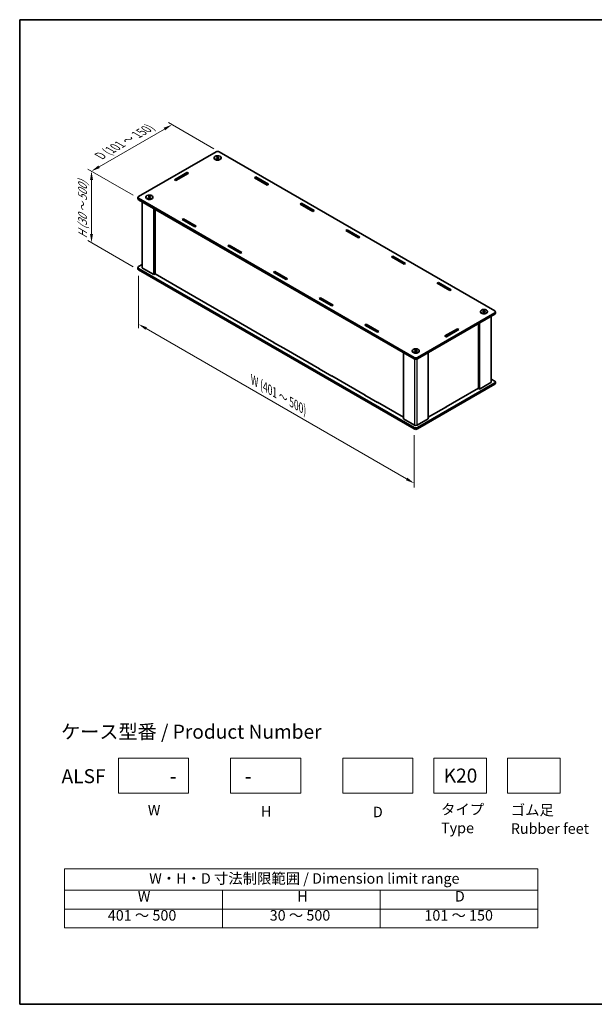
# Model space of a CAD drawing. Units: millimetres. Extents: x 14 to 6311, y 8 to 1413.
# Drawn here: x 14 to 178, y 8 to 289 of the extents above; entities that cross this region are included whole.
import ezdxf

# ---------------------------------------------------------------- set-up
doc = ezdxf.new("R2010")
doc.units = ezdxf.units.MM
doc.layers.get('Defpoints').update_dxf_attribs({"lineweight": 25})
for name, color, linetype, lineweight in [('Border (ISO)', 7, 'Continuous', 35), ('Dimension (ISO)', 7, 'Continuous', 18), ('Sketch Geometry (ISO)', 7, 'Continuous', 18), ('Symbol (ISO)', 7, 'Continuous', 18), ('Visible (ISO)', 7, 'Continuous', 35), ('Visible Narrow (ISO)', 7, 'Continuous', 25)]:
    doc.layers.add(name, color=color, linetype=linetype, lineweight=lineweight)
doc.styles.add('Note Text (TK)', font='txt')
doc.styles.add('Note Text (TK3)', font='txt')
doc.dimstyles.new('Default - Method 1b (TK)', dxfattribs={"dimtxt": 2.5, "dimasz": 2.5, "dimexe": 1, "dimexo": 1.5, "dimgap": 1, "dimtad": 1, "dimrnd": 1e-08, "dimdsep": 46, "dimtxsty": 'Note Text (TK)', "dimcen": 0.09, "dimdle": 5, "dimclrd": 100, "dimclre": 100, "dimclrt": 7, "dimadec": 1, "dimazin": 1, "dimtfac": 1, "dimtmove": 0, "dimatfit": 3, "dimfxl": 1, "dimtolj": 1, "dimlwd": -1, "dimlwe": -1, "dimarcsym": 0})

# ---------------------------------------------------------------- blocks, each defined once
blk = doc.blocks.new('図面枠 tk図枠')
at = {"layer": 'Border (ISO)'}
for p, q in [((14.5, 289), (405.5, 289)), ((14.5, 289), (14.5, 8)), ((405.5, 289), (405.5, 8)), ((14.5, 8), (405.5, 8))]:
    blk.add_line(p, q, dxfattribs=at)
blk = doc.blocks.new('テーブル1')
at = {"layer": 'Symbol (ISO)'}
for p, q in [((27.33, 46.63), (162.33, 46.63)), ((27.33, 46.63), (27.33, 40.59)), ((162.33, 46.63), (162.33, 40.59)), ((27.33, 40.59), (162.33, 40.59)), ((27.33, 40.59), (27.33, 35.19)), ((72.33, 40.59), (72.33, 35.19)), ((117.33, 40.59), (117.33, 35.19)), ((162.33, 40.59), (162.33, 35.19)), ((27.33, 35.19), (162.33, 35.19)), ((27.33, 35.19), (27.33, 29.79)), ((72.33, 35.19), (72.33, 29.79)), ((117.33, 35.19), (117.33, 29.79)), ((162.33, 35.19), (162.33, 29.79)), ((27.33, 29.79), (162.33, 29.79))]:
    blk.add_line(p, q, dxfattribs=at)
at = {"layer": 'Symbol (ISO)', "color": 7, "char_height": 3, "attachment_point": 7, "style": 'Note Text (TK3)'}
for s, insert in [('W・H・D 寸法制限範囲 / Dimension limit range', (51.46, 41.48)), ('W', (48.2, 36.37)), ('H', (93.74, 36.39)), ('D', (138.7, 36.39)), ('401 ～ 500', (39.65, 30.95)), ('30 ～ 500', (85.85, 30.95)), ('101 ～ 150', (130, 30.95))]:
    blk.add_mtext(s, dxfattribs=dict(at, insert=insert))
blk = doc.blocks.new('*D13')
at = {"layer": 'Defpoints', "color": 0}
for p in [(48.43, 217.61), (127.1, 172.19), (127.1, 156.68)]:
    blk.add_point(p, dxfattribs=at)
at = {"layer": 'Dimension (ISO)', "color": 100}
for p, q in [((48.43, 215.88), (48.43, 200.94)), ((50.59, 200.85), (124.93, 157.93)), ((127.1, 170.46), (127.1, 155.53))]:
    blk.add_line(p, q, dxfattribs=at)
for points in [[(50.8, 201.21), (50.39, 200.49), (48.43, 202.1)], [(125.14, 158.29), (124.72, 157.57), (127.1, 156.68)]]:
    blk.add_solid(points, dxfattribs=at)
at = {"layer": 'Dimension (ISO)', "color": 7, "insert": (80.64, 186.44), "char_height": 2.5, "attachment_point": 4, "rotation": 330, "style": 'Note Text (TK)'}
blk.add_mtext('\\A1;{\\Q-30.000;\\W0.816;\\H0.816x; \\fＭＳ Ｐゴシック|b0|i0;\\H2.5000;W (401 ～ 500)}', dxfattribs=at)
blk = doc.blocks.new('*D14')
at = {"layer": 'Defpoints', "color": 0}
for p in [(48.43, 238.02), (34.99, 225.37), (48.43, 217.61)]:
    blk.add_point(p, dxfattribs=at)
at = {"layer": 'Dimension (ISO)', "color": 100}
for p, q in [((46.93, 238.89), (33.99, 246.36)), ((34.99, 243.28), (34.99, 227.87)), ((46.93, 218.48), (33.99, 225.95))]:
    blk.add_line(p, q, dxfattribs=at)
for points in [[(34.58, 243.28), (35.41, 243.28), (34.99, 245.78)], [(34.58, 227.87), (35.41, 227.87), (34.99, 225.37)]]:
    blk.add_solid(points, dxfattribs=at)
at = {"layer": 'Dimension (ISO)', "color": 7, "insert": (32.45, 226.05), "char_height": 2.5, "attachment_point": 4, "rotation": 90, "style": 'Note Text (TK)'}
blk.add_mtext('\\A1;{\\Q30.000;\\W0.816;\\H0.816x; \\fＭＳ Ｐゴシック|b0|i0;\\H2.5000;H (30 ～ 500)}', dxfattribs=at)
blk = doc.blocks.new('*D15')
at = {"layer": 'Defpoints', "color": 0}
for p in [(57.98, 259.05), (71.41, 251.29), (48.43, 238.02)]:
    blk.add_point(p, dxfattribs=at)
at = {"layer": 'Dimension (ISO)', "color": 100}
for p, q in [((69.91, 252.16), (56.98, 259.63)), ((37.16, 247.03), (55.81, 257.8)), ((46.93, 238.89), (33.99, 246.36))]:
    blk.add_line(p, q, dxfattribs=at)
for points in [[(55.6, 258.16), (56.02, 257.44), (57.98, 259.05)], [(36.95, 247.39), (37.37, 246.67), (34.99, 245.78)]]:
    blk.add_solid(points, dxfattribs=at)
at = {"layer": 'Dimension (ISO)', "color": 7, "insert": (36.94, 249.85), "char_height": 2.5, "attachment_point": 4, "rotation": 30, "style": 'Note Text (TK)'}
blk.add_mtext('\\A1;{\\Q-30.000;\\W0.816;\\H0.816x; \\fＭＳ Ｐゴシック|b0|i0;\\H2.5000;D (101 ～ 150)}', dxfattribs=at)

msp = doc.modelspace()

# ---------------------------------------------------------------- linework, layer by layer
at = {"layer": 'Sketch Geometry (ISO)'}
for p, q in [((42.7015, 78.2756), (62.7015, 78.2756)), ((42.7015, 68.2756), (42.7015, 78.2756)), ((62.7015, 78.2756), (62.7015, 68.2756)), ((74.7015, 78.2756), (94.7015, 78.2756)), ((74.7015, 68.2756), (74.7015, 78.2756)), ((94.7015, 78.2756), (94.7015, 68.2756)), ((106.7015, 78.2756), (126.7015, 78.2756)), ((106.7015, 68.2756), (106.7015, 78.2756)), ((126.7015, 78.2756), (126.7015, 68.2756)), ((132.7015, 68.2756), (132.7015, 78.2756)), ((132.7015, 78.2756), (147.7015, 78.2756)), ((147.7015, 78.2756), (147.7015, 68.2756)), ((153.7015, 68.2756), (153.7015, 78.2756)), ((153.7015, 78.2756), (168.7015, 78.2756)), ((168.7015, 78.2756), (168.7015, 68.2756)), ((62.7015, 68.2756), (42.7015, 68.2756)), ((94.7015, 68.2756), (74.7015, 68.2756)), ((126.7015, 68.2756), (106.7015, 68.2756)), ((147.7015, 68.2756), (132.7015, 68.2756)), ((168.7015, 68.2756), (153.7015, 68.2756))]:
    msp.add_line(p, q, dxfattribs=at)
at = {"layer": 'Visible (ISO)'}
for p, q in [((70.5265, 251.2924), (48.4294, 238.5347)), ((150.076, 205.8748), (71.4104, 251.2924)), ((69.9684, 249.5063), (69.9684, 249.6043)), ((70.6199, 249.6582), (70.875, 249.8055)), ((70.7133, 249.457), (70.6199, 249.6582)), ((71.0618, 249.4031), (70.7133, 249.457)), ((70.783, 249.4462), (70.875, 249.4994)), ((70.875, 249.8055), (71.2236, 249.7516)), ((70.875, 249.4994), (70.875, 249.8055)), ((70.875, 249.4994), (71.0493, 249.4724)), ((71.0493, 249.4724), (71.1539, 249.4562)), ((71.317, 249.5504), (71.0618, 249.4031)), ((71.2236, 249.7516), (71.317, 249.5504)), ((71.2236, 249.4965), (71.2236, 249.7516)), ((71.9684, 249.5063), (71.9684, 249.6043)), ((58.6471, 243.3112), (62.2533, 245.3932)), ((58.7001, 243.3112), (62.2356, 245.3524)), ((62.6422, 245.1687), (59.036, 243.0866)), ((62.5892, 245.1483), (59.0537, 243.107)), ((62.2356, 245.3524), (62.5892, 245.1483)), ((62.2533, 245.3932), (62.6422, 245.1687)), ((62.2533, 245.3932), (62.2533, 245.3422)), ((62.5892, 245.1381), (62.5892, 245.1483)), ((59.036, 243.0866), (58.6471, 243.3112)), ((59.0537, 243.107), (58.7001, 243.3112)), ((58.7001, 243.2805), (58.7001, 243.3112)), ((59.0537, 243.0968), (59.0537, 243.107)), ((81.5008, 243.895), (81.8897, 244.1195)), ((85.107, 241.8129), (81.5008, 243.895)), ((81.5538, 243.8745), (81.9074, 244.0787)), ((81.5538, 243.8643), (81.5538, 243.8745)), ((85.0893, 241.8333), (81.5538, 243.8745)), ((81.8897, 244.1195), (85.4959, 242.0374)), ((81.8897, 244.1195), (81.8897, 244.0685)), ((81.9074, 244.0787), (85.4429, 242.0374)), ((85.4429, 242.0374), (85.0893, 241.8333)), ((85.0893, 241.8231), (85.0893, 241.8333)), ((85.4959, 242.0374), (85.107, 241.8129)), ((85.4429, 242.0068), (85.4429, 242.0374)), ((48.2463, 237.8713), (48.2463, 238.2795)), ((48.4294, 238.0243), (127.095, 192.6067)), ((127.095, 192.1985), (48.4294, 237.6161)), ((49.432, 218.2753), (49.432, 237.0372)), ((50.523, 238.2795), (50.523, 238.3775)), ((51.1744, 238.4314), (51.4296, 238.5787)), ((51.2678, 238.2302), (51.1744, 238.4314)), ((51.6164, 238.1762), (51.2678, 238.2302)), ((51.3375, 238.2194), (51.4296, 238.2725)), ((51.4296, 238.5787), (51.7781, 238.5248)), ((51.4296, 238.2725), (51.4296, 238.5787)), ((51.4296, 238.2725), (51.6039, 238.2456)), ((51.6039, 238.2456), (51.7084, 238.2294)), ((51.8715, 238.3236), (51.6164, 238.1762)), ((51.7781, 238.5248), (51.8715, 238.3236)), ((51.7781, 238.2696), (51.7781, 238.5248)), ((52.523, 238.2795), (52.523, 238.3775)), ((94.5398, 236.3669), (94.9287, 236.5914)), ((98.1461, 234.2848), (94.5398, 236.3669)), ((94.5929, 236.3464), (94.9464, 236.5506)), ((94.5929, 236.3362), (94.5929, 236.3464)), ((98.1284, 234.3052), (94.5929, 236.3464)), ((94.9287, 236.5914), (98.535, 234.5093)), ((94.9287, 236.5914), (94.9287, 236.5404)), ((94.9464, 236.5506), (98.4819, 234.5093)), ((52.7604, 216.2341), (52.7604, 235.1156)), ((53.114, 216.4382), (53.114, 234.9115)), ((98.4819, 234.5093), (98.1284, 234.3052)), ((98.1284, 234.295), (98.1284, 234.3052)), ((98.535, 234.5093), (98.1461, 234.2848)), ((98.4819, 234.4787), (98.4819, 234.5093)), ((60.8533, 231.9741), (61.2422, 232.1986)), ((64.4595, 229.892), (60.8533, 231.9741)), ((61.2598, 232.1578), (60.9063, 231.9537)), ((60.9063, 231.9435), (60.9063, 231.9537)), ((60.9063, 231.9537), (64.4418, 229.9125)), ((61.2422, 232.1986), (61.2422, 232.1476)), ((61.2422, 232.1986), (64.8484, 230.1166)), ((64.7954, 230.1166), (61.2598, 232.1578)), ((64.4418, 229.9125), (64.7954, 230.1166)), ((64.4418, 229.9022), (64.4418, 229.9125)), ((64.8484, 230.1166), (64.4595, 229.892)), ((64.7954, 230.086), (64.7954, 230.1166)), ((107.5789, 228.8388), (107.9678, 229.0633)), ((111.1851, 226.7567), (107.5789, 228.8388)), ((107.6319, 228.8183), (107.9855, 229.0225)), ((107.6319, 228.8081), (107.6319, 228.8183)), ((111.1674, 226.7771), (107.6319, 228.8183)), ((107.9678, 229.0633), (111.574, 226.9812)), ((107.9678, 229.0633), (107.9678, 229.0123)), ((107.9855, 229.0225), (111.521, 226.9812)), ((111.521, 226.9812), (111.1674, 226.7771)), ((111.1674, 226.7669), (111.1674, 226.7771)), ((111.574, 226.9812), (111.1851, 226.7567)), ((111.521, 226.9506), (111.521, 226.9812)), ((73.8923, 224.446), (74.2812, 224.6705)), ((77.4985, 222.3639), (73.8923, 224.446)), ((74.2989, 224.6297), (73.9453, 224.4256)), ((73.9453, 224.4154), (73.9453, 224.4256)), ((73.9453, 224.4256), (77.4809, 222.3844)), ((74.2812, 224.6705), (77.8875, 222.5885)), ((74.2812, 224.6705), (74.2812, 224.6195)), ((77.8344, 222.5885), (74.2989, 224.6297)), ((77.4809, 222.3844), (77.8344, 222.5885)), ((77.4809, 222.3741), (77.4809, 222.3844)), ((77.8875, 222.5885), (77.4985, 222.3639)), ((77.8344, 222.5579), (77.8344, 222.5885)), ((120.6179, 221.3107), (121.0068, 221.5352)), ((124.2242, 219.2286), (120.6179, 221.3107)), ((120.671, 221.2902), (121.0245, 221.4944)), ((120.671, 221.28), (120.671, 221.2902)), ((124.2065, 219.249), (120.671, 221.2902)), ((121.0068, 221.5352), (124.6131, 219.4531)), ((121.0068, 221.5352), (121.0068, 221.4842)), ((121.0245, 221.4944), (124.56, 219.4531)), ((124.56, 219.4531), (124.2065, 219.249)), ((124.2065, 219.2388), (124.2065, 219.249)), ((124.6131, 219.4531), (124.2242, 219.2286)), ((124.56, 219.4225), (124.56, 219.4531)), ((48.2463, 218.2753), (48.2463, 217.8671)), ((49.432, 219.1093), (48.4294, 218.5305)), ((48.4294, 218.0202), (127.095, 172.6026)), ((127.095, 172.1943), (48.4294, 217.6119)), ((49.5784, 218.0712), (52.7604, 216.2341)), ((52.7604, 216.2341), (53.114, 216.4382)), ((53.114, 216.4688), (60.9063, 211.9699)), ((86.9314, 216.9179), (87.3203, 217.1424)), ((90.5376, 214.8358), (86.9314, 216.9179)), ((87.3379, 217.1016), (86.9844, 216.8975)), ((86.9844, 216.8873), (86.9844, 216.8975)), ((86.9844, 216.8975), (90.5199, 214.8563)), ((87.3203, 217.1424), (90.9265, 215.0604)), ((87.3203, 217.1424), (87.3203, 217.0914)), ((90.8735, 215.0604), (87.3379, 217.1016)), ((90.5199, 214.8563), (90.8735, 215.0604)), ((90.5199, 214.846), (90.5199, 214.8563)), ((90.9265, 215.0604), (90.5376, 214.8358)), ((90.8735, 215.0298), (90.8735, 215.0604)), ((133.657, 213.7826), (134.0459, 214.0071)), ((137.2632, 211.7005), (133.657, 213.7826)), ((133.71, 213.7621), (134.0636, 213.9663)), ((133.71, 213.7519), (133.71, 213.7621)), ((137.2455, 211.7209), (133.71, 213.7621)), ((134.0459, 214.0071), (137.6521, 211.925)), ((134.0459, 214.0071), (134.0459, 213.9561)), ((134.0636, 213.9663), (137.5991, 211.925)), ((60.8533, 211.9699), (60.8798, 211.9852)), ((64.4595, 209.8879), (60.8533, 211.9699)), ((60.9063, 211.9699), (60.9063, 211.9393)), ((137.5991, 211.925), (137.2455, 211.7209)), ((137.2455, 211.7107), (137.2455, 211.7209)), ((137.6521, 211.925), (137.2632, 211.7005)), ((137.5991, 211.8944), (137.5991, 211.925)), ((64.4418, 209.9287), (64.4418, 209.8981)), ((64.4418, 209.9287), (73.9453, 204.4418)), ((64.486, 209.9032), (64.4595, 209.8879)), ((99.9704, 209.3898), (100.3593, 209.6143)), ((103.5766, 207.3077), (99.9704, 209.3898)), ((100.377, 209.5735), (100.0234, 209.3694)), ((100.0234, 209.3592), (100.0234, 209.3694)), ((100.0234, 209.3694), (103.559, 207.3282)), ((100.3593, 209.6143), (100.3593, 209.5633)), ((100.3593, 209.6143), (103.9656, 207.5323)), ((103.9125, 207.5323), (100.377, 209.5735)), ((103.559, 207.3282), (103.9125, 207.5323)), ((103.559, 207.3179), (103.559, 207.3282)), ((103.9656, 207.5323), (103.5766, 207.3077)), ((103.9125, 207.5017), (103.9125, 207.5323)), ((127.9789, 192.6067), (150.076, 205.3645)), ((145.9824, 205.6196), (145.9824, 205.7176)), ((146.6338, 205.7715), (146.889, 205.9189)), ((146.7272, 205.5703), (146.6338, 205.7715)), ((147.0758, 205.5164), (146.7272, 205.5703)), ((146.7969, 205.5595), (146.889, 205.6127)), ((146.889, 205.9189), (147.2376, 205.8649)), ((146.889, 205.6127), (146.889, 205.9189)), ((146.889, 205.6127), (147.0633, 205.5857)), ((147.0633, 205.5857), (147.1678, 205.5695)), ((147.3309, 205.6637), (147.0758, 205.5164)), ((147.2376, 205.8649), (147.3309, 205.6637)), ((147.2376, 205.6098), (147.2376, 205.8649)), ((147.9824, 205.6196), (147.9824, 205.7176)), ((150.259, 205.2114), (150.259, 205.6196)), ((73.8923, 204.4418), (73.9188, 204.4571)), ((77.4985, 202.3598), (73.8923, 204.4418)), ((73.9453, 204.4418), (73.9453, 204.4112)), ((77.4809, 202.4006), (77.4809, 202.37)), ((77.4809, 202.4006), (86.9844, 196.9137)), ((77.5251, 202.3751), (77.4985, 202.3598)), ((150.076, 204.9562), (127.9789, 192.1985)), ((145.745, 183.5742), (145.745, 202.4557)), ((149.0734, 185.6155), (149.0734, 204.3774)), ((113.0094, 201.8617), (113.3984, 202.0862)), ((116.6157, 199.7796), (113.0094, 201.8617)), ((113.416, 202.0454), (113.0625, 201.8413)), ((113.0625, 201.8311), (113.0625, 201.8413)), ((113.0625, 201.8413), (116.598, 199.8001)), ((113.3984, 202.0862), (113.3984, 202.0352)), ((113.3984, 202.0862), (117.0046, 200.0042)), ((116.9516, 200.0042), (113.416, 202.0454)), ((116.598, 199.8001), (116.9516, 200.0042)), ((116.598, 199.7899), (116.598, 199.8001)), ((117.0046, 200.0042), (116.6157, 199.7796)), ((116.9516, 199.9736), (116.9516, 200.0042)), ((135.8631, 198.7304), (139.4694, 200.8125)), ((135.9162, 198.7304), (139.4517, 200.7717)), ((139.8583, 200.588), (136.252, 198.5059)), ((139.8053, 200.5676), (136.2697, 198.5263)), ((139.4517, 200.7717), (139.8053, 200.5676)), ((139.4694, 200.8125), (139.4694, 200.7615)), ((139.4694, 200.8125), (139.8583, 200.588)), ((139.8053, 200.5574), (139.8053, 200.5676)), ((145.3914, 183.7784), (145.3914, 202.2516)), ((86.9314, 196.9137), (86.9579, 196.9291)), ((90.5376, 194.8317), (86.9314, 196.9137)), ((86.9844, 196.9137), (86.9844, 196.8831)), ((136.252, 198.5059), (135.8631, 198.7304)), ((136.2697, 198.5263), (135.9162, 198.7304)), ((135.9162, 198.6998), (135.9162, 198.7304)), ((136.2697, 198.5161), (136.2697, 198.5263)), ((90.5199, 194.8725), (90.5199, 194.8419)), ((90.5199, 194.8725), (100.0234, 189.3856)), ((90.5641, 194.847), (90.5376, 194.8317)), ((124.0014, 175.1031), (124.0014, 193.9846)), ((126.537, 194.3928), (126.537, 194.4908)), ((127.1884, 194.5447), (127.4436, 194.692)), ((127.2818, 194.3435), (127.1884, 194.5447)), ((127.6304, 194.2896), (127.2818, 194.3435)), ((127.3515, 194.3327), (127.4436, 194.3858)), ((127.4436, 194.692), (127.7921, 194.6381)), ((127.4436, 194.3858), (127.4436, 194.692)), ((127.4436, 194.3858), (127.6178, 194.3589)), ((127.6178, 194.3589), (127.7224, 194.3427)), ((127.8855, 194.4369), (127.6304, 194.2896)), ((127.7921, 194.6381), (127.8855, 194.4369)), ((127.7921, 194.3829), (127.7921, 194.6381)), ((128.537, 194.3928), (128.537, 194.4908)), ((131.0725, 175.1031), (131.0725, 193.9846)), ((99.9704, 189.3856), (99.9969, 189.401)), ((103.5766, 187.3036), (99.9704, 189.3856)), ((100.0234, 189.3856), (100.0234, 189.355)), ((103.559, 187.3444), (103.559, 187.3138)), ((103.559, 187.3444), (113.0625, 181.8575)), ((103.6032, 187.3189), (103.5766, 187.3036)), ((150.076, 185.8706), (149.0734, 186.4495)), ((150.259, 185.6155), (150.259, 185.2072)), ((127.9789, 172.6026), (150.076, 185.3603)), ((150.076, 184.9521), (127.9789, 172.1943)), ((139.8053, 180.5838), (145.3914, 183.809)), ((145.3914, 183.7784), (145.745, 183.5742)), ((145.745, 183.5742), (148.9269, 185.4113)), ((113.0094, 181.8575), (113.036, 181.8729)), ((116.6157, 179.7755), (113.0094, 181.8575)), ((113.0625, 181.8575), (113.0625, 181.8269)), ((139.8583, 180.5838), (136.252, 178.5017)), ((139.8053, 180.5838), (139.8053, 180.5532)), ((139.8318, 180.5991), (139.8583, 180.5838)), ((116.598, 179.8163), (116.598, 179.7857)), ((116.598, 179.8163), (124.0014, 175.5419)), ((116.6422, 179.7908), (116.6157, 179.7755)), ((131.0725, 175.5419), (136.2697, 178.5426)), ((136.252, 178.5017), (136.2255, 178.5171)), ((136.2697, 178.5426), (136.2697, 178.5119)), ((124.0014, 175.1031), (127.1834, 173.266)), ((127.8905, 173.266), (131.0725, 175.1031))]:
    msp.add_line(p, q, dxfattribs=at)
for centre in [(70.9684, 249.6043), (51.523, 238.3775), (146.9824, 205.7176), (127.537, 194.4908)]:
    msp.add_ellipse(centre, major_axis=(1, 0), ratio=0.57735027, dxfattribs=at)
for centre, major_axis, start_param, end_param in [((70.9684, 251.0373), (0.625, 0), 0.78539816, 2.35619449), ((70.9684, 249.5063), (1, 0), 3.14159265, 6.28318531), ((70.9684, 249.5063), (1, 0), 3.14159265, 6.28318531), ((70.9684, 249.2981), (0.3125, 0), 1.30899694, 2.18629607), ((70.9684, 249.2981), (0.3125, 0), 0.98675608, 1.30899694), ((48.8713, 238.2795), (-0.625, 0), 5.49778714, 7.06858347), ((48.8713, 237.8713), (-0.625, 0), 0, 0.78539816), ((51.523, 238.2795), (1, 0), 3.14159265, 6.28318531), ((51.523, 238.2795), (1, 0), 3.14159265, 6.28318531), ((51.523, 238.0713), (0.3125, 0), 1.30899694, 2.18629607), ((51.523, 238.0713), (0.3125, 0), 0.98675608, 1.30899694), ((48.8713, 218.2753), (-0.625, 0), 5.49778714, 7.06858347), ((48.8713, 217.8671), (-0.625, 0), 0, 0.78539816), ((49.932, 218.2753), (-0.5, 0), 0, 0.78539816), ((146.9824, 205.6196), (1, 0), 3.14159265, 6.28318531), ((146.9824, 205.6196), (1, 0), 3.14159265, 6.28318531), ((146.9824, 205.4114), (0.3125, 0), 1.30899694, 2.18629607), ((146.9824, 205.4114), (0.3125, 0), 0.98675608, 1.30899694), ((149.634, 205.6196), (0.625, 0), 5.49778714, 7.06858347), ((149.634, 205.2114), (0.625, 0), 5.49778714, 6.28318531), ((127.537, 194.3928), (1, 0), 3.14159265, 6.28318531), ((127.537, 194.3928), (1, 0), 3.14159265, 6.28318531), ((127.537, 194.1846), (0.3125, 0), 1.30899694, 2.18629607), ((127.537, 194.1846), (0.3125, 0), 0.98675608, 1.30899694), ((127.537, 192.8619), (-0.625, 0), 0.78539816, 2.35619449), ((127.537, 192.4536), (0.625, 0), 3.92699082, 5.49778714), ((148.5734, 185.6155), (0.5, 0), 5.49778714, 6.28318531), ((149.634, 185.6155), (0.625, 0), 5.49778714, 7.06858347), ((149.634, 185.2072), (0.625, 0), 5.49778714, 6.28318531), ((127.537, 172.8577), (-0.625, 0), 0.78539816, 2.35619449), ((127.537, 172.4495), (0.625, 0), 3.92699082, 5.49778714), ((127.537, 173.4701), (0.5, 0), 3.92699082, 5.49778714)]:
    msp.add_ellipse(centre, major_axis=major_axis, ratio=0.57735027, start_param=start_param, end_param=end_param, dxfattribs=at)
at = {"layer": 'Visible Narrow (ISO)'}
for p, q in [((48.4294, 237.6161), (48.4294, 238.0243)), ((49.5784, 218.0712), (49.5784, 236.9527)), ((48.4294, 217.6119), (48.4294, 218.0202)), ((150.076, 205.3645), (150.076, 204.9562)), ((148.9269, 204.2928), (148.9269, 185.4113)), ((127.095, 192.6067), (127.095, 192.1985)), ((127.1834, 192.1561), (127.1834, 173.266)), ((127.8905, 173.266), (127.8905, 192.1561)), ((127.9789, 192.1985), (127.9789, 192.6067)), ((150.076, 185.3603), (150.076, 184.9521)), ((127.095, 172.6026), (127.095, 172.1943)), ((127.9789, 172.1943), (127.9789, 172.6026))]:
    msp.add_line(p, q, dxfattribs=at)

# ---------------------------------------------------------------- block references
for name in ['図面枠 tk図枠', 'テーブル1']:
    msp.add_blockref(name, (0, 0))

# ---------------------------------------------------------------- texts
at = {"layer": 'Symbol (ISO)', "color": 7, "attachment_point": 4, "style": 'Note Text (TK)'}
for s, insert, char_height, line_spacing_factor in [('\\fＭＳ Ｐゴシック|b0|i0;\\H4.0000;ケース型番 / Product Number', (26.3133, 85.8051), 4, 1.5), ('\\fＭＳ Ｐゴシック|b0|i0;\\H4.0000;ALSF               -                -             ', (26.4458, 73.1063), 4, 1.5), ('\\fＭＳ Ｐゴシック|b0|i0;\\H3.0000;W', (51.067, 63.4188), 3, 1.5), ('\\fＭＳ Ｐゴシック|b0|i0;\\H3.0000;タイプ\\PType', (134.7567, 60.9783), 3, 1.058182), ('\\fＭＳ Ｐゴシック|b0|i0;\\H3.0000;ゴム足\\PRubber feet', (154.6559, 60.7957), 3, 1.058182), ('\\fＭＳ Ｐゴシック|b0|i0;\\H3.0000;H', (83.3172, 63.0603), 3, 1.5), ('\\fＭＳ Ｐゴシック|b0|i0;\\H3.0000;D', (115.2982, 62.886), 3, 1.5)]:
    msp.add_mtext(s, dxfattribs=dict(at, insert=insert, char_height=char_height, line_spacing_factor=line_spacing_factor))
at = {"layer": 'Symbol (ISO)', "color": 7, "insert": (135.5087, 73.2756), "char_height": 4, "width": 9.84357, "attachment_point": 4, "line_spacing_factor": 1.5, "style": 'Note Text (TK)'}
msp.add_mtext('\\fＭＳ Ｐゴシック|b0|i0;\\H4.0000;K20', dxfattribs=at)

# ---------------------------------------------------------------- dimensions: what is measured, and where the dimension line sits
at = {"layer": 'Dimension (ISO)', "color": 100}
for base, p1, p2, angle, text, picture, middle in [((57.9753, 259.0491), (48.4294, 238.0243), (71.4104, 251.2924), 210, '{\\Q-30.000;\\W0.816;\\H0.816x; \\fＭＳ Ｐゴシック|b0|i0;\\H2.5000;D (101 ～ 150)}', '*D15', (46.4848, 252.4151)), ((34.9944, 225.3686), (48.4294, 238.0243), (48.4294, 217.6119), 90, '{\\Q30.000;\\W0.816;\\H0.816x; \\fＭＳ Ｐゴシック|b0|i0;\\H2.5000;H (30 ～ 500)}', '*D14', (34.9944, 235.5749)), ((127.095, 156.6809), (48.4294, 217.6119), (127.095, 172.1943), 150, '{\\Q-30.000;\\W0.816;\\H0.816x; \\fＭＳ Ｐゴシック|b0|i0;\\H2.5000;W (401 ～ 500)}', '*D13', (87.7622, 179.3897))]:
    dim = msp.add_linear_dim(base=base, p1=p1, p2=p2, angle=angle, text=text, dimstyle='Default - Method 1b (TK)', override={"dimgap": 1, "dimdec": 2, "dimlfac": 4.898979, "dimtol": 0, "dimlim": 0, "dimtp": 0, "dimtm": 0, "dimtdec": 2, "dimtofl": 0, "dimatfit": 1}, dxfattribs=at)
    dim.commit()
    dim.dimension.update_dxf_attribs({"geometry": picture, "text_midpoint": middle, "dimtype": 160})

doc.saveas('drawing.dxf')
